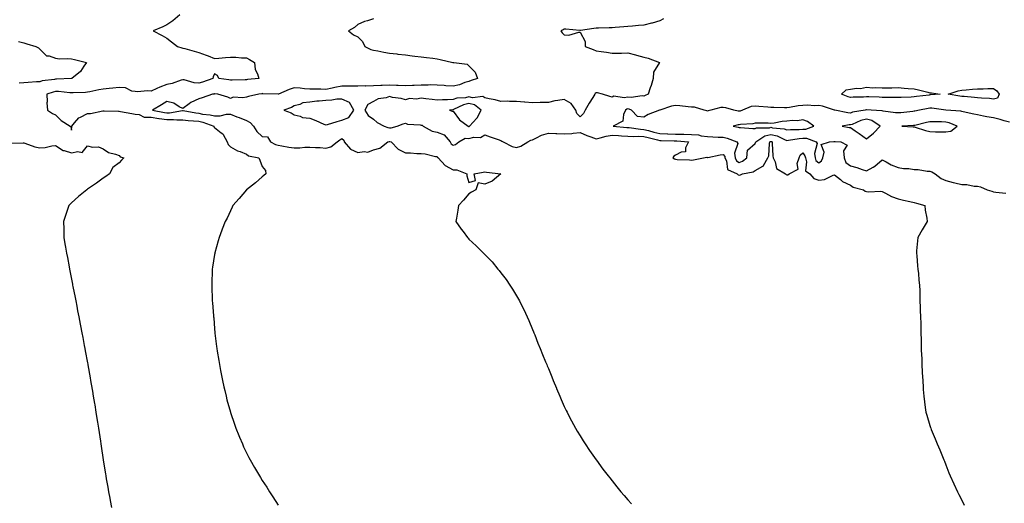
# Model space of a CAD drawing. Units: inches. Extents: x 963203 to 965843, y 7276778 to 7279418.
# Drawn here: x 963805 to 964425, y 7277805 to 7278109 of the extents above; entities that cross this region are included whole.
import ezdxf

# ---------------------------------------------------------------- set-up
doc = ezdxf.new("R2010")
doc.units = ezdxf.units.IN
doc.header["$MEASUREMENT"] = 0
doc.layers.add('Contour_96327276', color=7, linetype='Continuous', true_color=0x96131a)

msp = doc.modelspace()

# ---------------------------------------------------------------- linework, layer by layer
at = {"layer": 'Contour_96327276'}
for points in [[(963906.25, 7278111.92, 3204), (963901.81, 7278108.16, 3204), (963898.05, 7278105.53, 3204), (963895.58, 7278104.39, 3204), (963889.35, 7278101.92, 3204), (963895.05, 7278098.92, 3204), (963898.05, 7278097.29, 3204), (963901.03, 7278094.9, 3204), (963904.68, 7278091.92, 3204), (963907.36, 7278091.23, 3204), (963908.05, 7278091.04, 3204), (963909.31, 7278090.66, 3204), (963915.24, 7278089.11, 3204), (963918.05, 7278088.17, 3204), (963922.7, 7278086.57, 3204), (963923.9, 7278086.07, 3204), (963928.05, 7278084.48, 3204), (963930.81, 7278084.68, 3204), (963934.92, 7278085.05, 3204), (963938.05, 7278085.27, 3204), (963941.38, 7278085.25, 3204), (963945.04, 7278084.93, 3204), (963948.05, 7278084.91, 3204), (963949.98, 7278083.85, 3204), (963953.12, 7278081.92, 3204), (963953.67, 7278077.54, 3204), (963955.06, 7278074.91, 3204), (963955.85, 7278071.92, 3204), (963948.74, 7278071.23, 3204), (963948.05, 7278071.12, 3204), (963947.26, 7278071.13, 3204), (963939.14, 7278070.83, 3204), (963938.05, 7278070.84, 3204), (963937.09, 7278070.96, 3204), (963930.81, 7278071.92, 3204), (963929.84, 7278073.71, 3204), (963928.05, 7278074.88, 3204), (963927.07, 7278072.9, 3204), (963927.01, 7278071.92, 3204), (963920.46, 7278069.51, 3204), (963918.05, 7278068.93, 3204), (963915.22, 7278069.09, 3204), (963908.97, 7278071, 3204), (963908.05, 7278071.09, 3204), (963906.94, 7278070.81, 3204), (963901.34, 7278068.63, 3204), (963898.05, 7278068.04, 3204), (963893.51, 7278066.46, 3204), (963891.65, 7278065.52, 3204), (963888.05, 7278063.93, 3204), (963885.85, 7278064.12, 3204), (963879.58, 7278063.45, 3204), (963878.05, 7278063.65, 3204), (963875.99, 7278063.98, 3204), (963872.06, 7278065.93, 3204), (963868.05, 7278066.22, 3204), (963864.11, 7278065.86, 3204), (963861.68, 7278065.55, 3204), (963858.05, 7278065.2, 3204), (963855.22, 7278064.75, 3204), (963849.57, 7278063.44, 3204), (963848.05, 7278063.17, 3204), (963846.85, 7278063.12, 3204), (963839.07, 7278062.94, 3204), (963838.05, 7278062.9, 3204), (963837.05, 7278062.92, 3204), (963829.77, 7278063.64, 3204), (963828.05, 7278063.67, 3204), (963826.6, 7278063.37, 3204), (963822.49, 7278061.92, 3204), (963822.74, 7278057.23, 3204), (963822.6, 7278056.47, 3204), (963822.99, 7278051.92, 3204), (963826, 7278049.87, 3204), (963828.05, 7278049.08, 3204), (963831.54, 7278045.41, 3204), (963837.2, 7278041.92, 3204), (963837.61, 7278041.48, 3204), (963838.05, 7278039.33, 3204), (963838.3, 7278041.67, 3204), (963838.28, 7278041.92, 3204), (963840.01, 7278043.88, 3204), (963842.75, 7278047.22, 3204), (963843.67, 7278047.55, 3204), (963848.05, 7278049.88, 3204), (963850.04, 7278049.93, 3204), (963857.68, 7278051.55, 3204), (963858.05, 7278051.57, 3204), (963858.5, 7278051.47, 3204), (963867.52, 7278051.39, 3204), (963868.05, 7278051.23, 3204), (963868.89, 7278051.08, 3204), (963875.93, 7278049.8, 3204), (963878.05, 7278049.45, 3204), (963880.68, 7278049.29, 3204), (963883.72, 7278047.59, 3204), (963888.05, 7278047.52, 3204), (963892.91, 7278046.78, 3204), (963893.22, 7278046.75, 3204), (963898.05, 7278046.09, 3204), (963902.24, 7278046.11, 3204), (963904.2, 7278045.77, 3204), (963908.05, 7278045.78, 3204), (963911.51, 7278045.38, 3204), (963914.68, 7278045.29, 3204), (963918.05, 7278044.96, 3204), (963920.58, 7278044.45, 3204), (963927.57, 7278041.92, 3204), (963927.63, 7278041.5, 3204), (963928.05, 7278041.04, 3204), (963932.21, 7278037.76, 3204), (963933.23, 7278037.1, 3204), (963933.38, 7278036.59, 3204), (963935.91, 7278031.92, 3204), (963936.58, 7278030.45, 3204), (963938.05, 7278028.87, 3204), (963942.53, 7278026.4, 3204), (963944.13, 7278025.84, 3204), (963948.05, 7278024.17, 3204), (963949.31, 7278023.18, 3204), (963955.93, 7278021.92, 3204), (963956.57, 7278020.44, 3204), (963958.05, 7278016.59, 3204), (963960.1, 7278013.97, 3204), (963960.34, 7278011.92, 3204), (963959.03, 7278010.94, 3204), (963958.05, 7278010.1, 3204), (963953.8, 7278006.17, 3204), (963948.11, 7278001.92, 3204), (963948.05, 7278001.86, 3204), (963943.57, 7277996.4, 3204), (963939.47, 7277991.92, 3204), (963939.05, 7277990.92, 3204), (963938.05, 7277988.52, 3204), (963935.9, 7277984.07, 3204), (963934.77, 7277981.92, 3204), (963932.88, 7277977.09, 3204), (963932.67, 7277976.54, 3204), (963930.86, 7277971.92, 3204), (963930.24, 7277969.73, 3204), (963928.23, 7277962.1, 3204), (963928.18, 7277961.92, 3204), (963928.16, 7277961.81, 3204), (963928.05, 7277961.2, 3204), (963926.71, 7277953.26, 3204), (963926.58, 7277951.92, 3204), (963926.58, 7277950.45, 3204), (963926.29, 7277943.68, 3204), (963926.3, 7277941.92, 3204), (963926.4, 7277940.27, 3204), (963926.54, 7277933.43, 3204), (963926.62, 7277931.92, 3204), (963926.77, 7277930.64, 3204), (963927.34, 7277922.63, 3204), (963927.41, 7277921.92, 3204), (963927.47, 7277921.34, 3204), (963928.05, 7277914.35, 3204), (963928.25, 7277912.12, 3204), (963928.26, 7277911.92, 3204), (963928.28, 7277911.69, 3204), (963929.35, 7277903.22, 3204), (963929.5, 7277901.92, 3204), (963929.75, 7277900.22, 3204), (963930.68, 7277894.55, 3204), (963931.08, 7277891.92, 3204), (963931.79, 7277888.18, 3204), (963932.2, 7277886.07, 3204), (963932.99, 7277881.92, 3204), (963933.93, 7277877.8, 3204), (963934.47, 7277875.5, 3204), (963935.29, 7277871.92, 3204), (963935.85, 7277869.72, 3204), (963937.95, 7277862.02, 3204), (963937.98, 7277861.92, 3204), (963938, 7277861.87, 3204), (963938.05, 7277861.7, 3204), (963940.53, 7277854.4, 3204), (963941.43, 7277851.92, 3204), (963943.3, 7277847.17, 3204), (963943.69, 7277846.28, 3204), (963945.52, 7277841.92, 3204), (963946.3, 7277840.17, 3204), (963948.05, 7277836.43, 3204), (963949.63, 7277833.5, 3204), (963950.5, 7277831.92, 3204), (963953.25, 7277827.12, 3204), (963953.81, 7277826.16, 3204), (963956.28, 7277821.92, 3204), (963956.94, 7277820.81, 3204), (963958.05, 7277818.92, 3204), (963960.83, 7277814.7, 3204), (963962.63, 7277811.92, 3204), (963964.75, 7277808.62, 3204), (963968.05, 7277803.4, 3204)], [(964028.05, 7278109.33, 3205), (964024.22, 7278108.09, 3205), (964022.33, 7278107.64, 3205), (964018.05, 7278105.84, 3205), (964016, 7278103.97, 3205), (964012.33, 7278101.92, 3205), (964015.38, 7278099.25, 3205), (964018.05, 7278098.11, 3205), (964021.17, 7278095.05, 3205), (964022.48, 7278091.92, 3205), (964026.3, 7278090.17, 3205), (964028.05, 7278089.73, 3205), (964030.69, 7278089.28, 3205), (964034.47, 7278088.34, 3205), (964038.05, 7278087.84, 3205), (964042.67, 7278087.3, 3205), (964043.34, 7278087.21, 3205), (964048.05, 7278086.69, 3205), (964052.31, 7278086.18, 3205), (964053.96, 7278086.01, 3205), (964058.05, 7278085.54, 3205), (964061.26, 7278085.13, 3205), (964065.37, 7278084.6, 3205), (964068.05, 7278084.25, 3205), (964070.02, 7278083.89, 3205), (964077.99, 7278081.98, 3205), (964078.05, 7278081.96, 3205), (964078.09, 7278081.96, 3205), (964078.5, 7278081.92, 3205), (964087.02, 7278080.89, 3205), (964088.05, 7278079.78, 3205), (964091.98, 7278075.85, 3205), (964093.37, 7278071.92, 3205), (964089.45, 7278070.52, 3205), (964088.05, 7278070.06, 3205), (964085.42, 7278069.29, 3205), (964082.02, 7278067.95, 3205), (964078.05, 7278067.07, 3205), (964073.47, 7278067.34, 3205), (964072.51, 7278067.46, 3205), (964068.05, 7278067.76, 3205), (964063.96, 7278067.83, 3205), (964062.32, 7278067.65, 3205), (964058.05, 7278067.71, 3205), (964053.68, 7278067.55, 3205), (964052.57, 7278067.4, 3205), (964048.05, 7278067.26, 3205), (964043.59, 7278067.46, 3205), (964042.53, 7278067.44, 3205), (964038.05, 7278067.6, 3205), (964033.55, 7278067.42, 3205), (964032.56, 7278067.41, 3205), (964028.05, 7278067.21, 3205), (964023.28, 7278067.15, 3205), (964022.81, 7278067.16, 3205), (964018.05, 7278067.11, 3205), (964013.23, 7278067.1, 3205), (964012.86, 7278067.11, 3205), (964008.05, 7278067.1, 3205), (964003.72, 7278066.25, 3205), (964001.97, 7278065.84, 3205), (963998.05, 7278065.02, 3205), (963994.89, 7278065.08, 3205), (963991.22, 7278065.09, 3205), (963988.05, 7278065.16, 3205), (963984.54, 7278065.43, 3205), (963981.89, 7278065.76, 3205), (963978.05, 7278066.01, 3205), (963975, 7278064.97, 3205), (963968.16, 7278062.03, 3205), (963968.05, 7278061.99, 3205), (963967.97, 7278062, 3205), (963958.45, 7278062.32, 3205), (963958.05, 7278062.35, 3205), (963957.67, 7278062.3, 3205), (963955.79, 7278061.92, 3205), (963949.45, 7278060.52, 3205), (963948.05, 7278060.17, 3205), (963945.77, 7278059.64, 3205), (963939.79, 7278060.18, 3205), (963938.05, 7278059.21, 3205), (963936.32, 7278060.19, 3205), (963930, 7278061.92, 3205), (963928.26, 7278062.13, 3205), (963928.05, 7278062.16, 3205), (963927.86, 7278062.11, 3205), (963926.66, 7278061.92, 3205), (963920.16, 7278059.81, 3205), (963918.05, 7278059.12, 3205), (963913.19, 7278056.78, 3205), (963912.01, 7278055.88, 3205), (963908.05, 7278053.05, 3205), (963905.83, 7278054.14, 3205), (963902.51, 7278056.38, 3205), (963898.05, 7278057.4, 3205), (963894.67, 7278055.3, 3205), (963888.9, 7278051.92, 3205), (963896.55, 7278050.42, 3205), (963898.05, 7278050.22, 3205), (963899.75, 7278050.22, 3205), (963907.82, 7278051.69, 3205), (963908.05, 7278051.69, 3205), (963908.31, 7278051.66, 3205), (963916.31, 7278050.18, 3205), (963918.05, 7278050.02, 3205), (963920.44, 7278049.53, 3205), (963925.18, 7278049.05, 3205), (963928.05, 7278048.3, 3205), (963931.51, 7278048.46, 3205), (963935.47, 7278049.34, 3205), (963938.05, 7278049.52, 3205), (963942.12, 7278047.85, 3205), (963943.43, 7278047.3, 3205), (963948.05, 7278045.46, 3205), (963950.41, 7278044.28, 3205), (963952.6, 7278041.92, 3205), (963954.66, 7278038.53, 3205), (963958.05, 7278035.44, 3205), (963961.38, 7278035.25, 3205), (963963.25, 7278031.92, 3205), (963966.42, 7278030.29, 3205), (963968.05, 7278029.94, 3205), (963970.36, 7278029.61, 3205), (963974.7, 7278028.57, 3205), (963978.05, 7278028.19, 3205), (963981.74, 7278028.23, 3205), (963984.85, 7278028.72, 3205), (963988.05, 7278028.77, 3205), (963991.5, 7278028.47, 3205), (963994.53, 7278028.4, 3205), (963998.05, 7278028.06, 3205), (964001.17, 7278028.8, 3205), (964005.23, 7278031.92, 3205), (964006.74, 7278033.23, 3205), (964008.05, 7278034.08, 3205), (964009.3, 7278033.17, 3205), (964009.63, 7278031.92, 3205), (964013.5, 7278027.37, 3205), (964018.05, 7278025.33, 3205), (964022.1, 7278025.97, 3205), (964024.44, 7278025.53, 3205), (964028.05, 7278026.93, 3205), (964031.98, 7278027.99, 3205), (964036.99, 7278031.92, 3205), (964037.79, 7278032.18, 3205), (964038.05, 7278032.17, 3205), (964038.3, 7278032.17, 3205), (964039.03, 7278031.92, 3205), (964043.56, 7278027.43, 3205), (964048.05, 7278025.16, 3205), (964051.31, 7278025.18, 3205), (964055.26, 7278024.71, 3205), (964058.05, 7278024.73, 3205), (964060.59, 7278024.46, 3205), (964067.08, 7278022.89, 3205), (964068.05, 7278022.75, 3205), (964068.28, 7278022.15, 3205), (964068.7, 7278021.92, 3205), (964073.17, 7278017.04, 3205), (964078.05, 7278014.46, 3205), (964080.44, 7278014.31, 3205), (964086.64, 7278011.92, 3205), (964086.68, 7278010.55, 3205), (964088.05, 7278006.43, 3205), (964092.24, 7278007.73, 3205), (964091.37, 7278011.92, 3205), (964096.96, 7278013.01, 3205), (964098.05, 7278013.05, 3205), (964099.02, 7278012.89, 3205), (964108.05, 7278011.92, 3205), (964102.64, 7278007.33, 3205), (964098.05, 7278005.43, 3205), (964093.8, 7278006.17, 3205), (964092.35, 7278001.92, 3205), (964089.65, 7278000.32, 3205), (964088.05, 7277999.31, 3205), (964084.61, 7277995.36, 3205), (964081.38, 7277991.92, 3205), (964081.03, 7277988.94, 3205), (964080.14, 7277984.01, 3205), (964079.87, 7277981.92, 3205), (964083.25, 7277977.12, 3205), (964084.35, 7277975.62, 3205), (964087.05, 7277971.92, 3205), (964087.52, 7277971.39, 3205), (964088.05, 7277970.81, 3205), (964092.65, 7277966.52, 3205), (964097.19, 7277961.92, 3205), (964097.63, 7277961.5, 3205), (964098.05, 7277961.04, 3205), (964102.58, 7277956.45, 3205), (964106.3, 7277951.92, 3205), (964107.1, 7277950.97, 3205), (964108.05, 7277949.7, 3205), (964111.46, 7277945.33, 3205), (964113.82, 7277941.92, 3205), (964115.5, 7277939.37, 3205), (964118.05, 7277935.06, 3205), (964119.22, 7277933.09, 3205), (964119.84, 7277931.92, 3205), (964121.59, 7277928.38, 3205), (964122.57, 7277926.44, 3205), (964124.64, 7277921.92, 3205), (964125.66, 7277919.53, 3205), (964128.05, 7277913.88, 3205), (964128.64, 7277912.51, 3205), (964128.87, 7277911.92, 3205), (964129.43, 7277910.54, 3205), (964131.49, 7277905.36, 3205), (964132.85, 7277901.92, 3205), (964134.4, 7277898.27, 3205), (964136.28, 7277893.69, 3205), (964137.02, 7277891.92, 3205), (964137.32, 7277891.19, 3205), (964138.05, 7277889.47, 3205), (964140.2, 7277884.07, 3205), (964141.05, 7277881.92, 3205), (964143.08, 7277876.95, 3205), (964143.12, 7277876.85, 3205), (964145.18, 7277871.92, 3205), (964146.05, 7277869.92, 3205), (964148.05, 7277865.59, 3205), (964149.19, 7277863.06, 3205), (964149.75, 7277861.92, 3205), (964151.62, 7277858.35, 3205), (964152.59, 7277856.46, 3205), (964155.1, 7277851.92, 3205), (964156.17, 7277850.04, 3205), (964158.05, 7277847, 3205), (964159.97, 7277843.84, 3205), (964161.24, 7277841.92, 3205), (964163.99, 7277837.86, 3205), (964168.05, 7277831.99, 3205), (964168.23, 7277831.74, 3205), (964172.31, 7277826.18, 3205), (964175.55, 7277821.92, 3205), (964176.66, 7277820.53, 3205), (964178.05, 7277818.82, 3205), (964181.12, 7277814.99, 3205), (964183.66, 7277811.92, 3205), (964185.68, 7277809.55, 3205), (964188.05, 7277806.86, 3205), (964190.35, 7277804.22, 3205)], [(964210.48, 7278109.49, 3206), (964208.05, 7278108.21, 3206), (964203.21, 7278106.76, 3206), (964202.82, 7278106.69, 3206), (964198.05, 7278105.46, 3206), (964194.76, 7278105.21, 3206), (964190.88, 7278104.75, 3206), (964188.05, 7278104.52, 3206), (964185.56, 7278104.41, 3206), (964180.08, 7278103.95, 3206), (964178.05, 7278103.83, 3206), (964176.16, 7278103.81, 3206), (964169.62, 7278103.49, 3206), (964168.05, 7278103.46, 3206), (964166.64, 7278103.33, 3206), (964158.27, 7278102.14, 3206), (964158.05, 7278102.13, 3206), (964157.86, 7278102.11, 3206), (964149.03, 7278102.9, 3206), (964148.05, 7278102.83, 3206), (964147.41, 7278102.56, 3206), (964145.88, 7278101.92, 3206), (964146.74, 7278100.61, 3206), (964148.05, 7278099.33, 3206), (964150.83, 7278099.14, 3206), (964157.24, 7278101.11, 3206), (964158.05, 7278100.97, 3206), (964161.26, 7278095.13, 3206), (964161.12, 7278091.92, 3206), (964166.19, 7278090.06, 3206), (964168.05, 7278089.33, 3206), (964171.17, 7278088.8, 3206), (964174.62, 7278088.49, 3206), (964178.05, 7278087.79, 3206), (964182.07, 7278087.9, 3206), (964183.99, 7278087.86, 3206), (964188.05, 7278087.95, 3206), (964192.84, 7278086.71, 3206), (964193.4, 7278086.57, 3206), (964198.05, 7278085.37, 3206), (964200.82, 7278084.69, 3206), (964208.02, 7278081.92, 3206), (964208.01, 7278081.88, 3206), (964204.05, 7278075.92, 3206), (964203.91, 7278071.92, 3206), (964202.58, 7278067.39, 3206), (964202.05, 7278065.92, 3206), (964200.76, 7278061.92, 3206), (964198.83, 7278061.14, 3206), (964198.05, 7278060.78, 3206), (964197.1, 7278060.97, 3206), (964190.12, 7278059.85, 3206), (964188.05, 7278060.08, 3206), (964185.76, 7278059.63, 3206), (964179.29, 7278060.68, 3206), (964178.05, 7278060.03, 3206), (964176.77, 7278060.64, 3206), (964172.06, 7278061.92, 3206), (964169.02, 7278062.89, 3206), (964168.05, 7278062.91, 3206), (964167.49, 7278062.48, 3206), (964167.33, 7278061.92, 3206), (964166, 7278059.87, 3206), (964163.61, 7278056.36, 3206), (964161.24, 7278051.92, 3206), (964160.11, 7278049.86, 3206), (964158.05, 7278047.68, 3206), (964155.94, 7278049.81, 3206), (964155.35, 7278051.92, 3206), (964152.27, 7278056.14, 3206), (964148.05, 7278058.63, 3206), (964144.07, 7278057.94, 3206), (964142.14, 7278057.83, 3206), (964138.05, 7278056.87, 3206), (964133.22, 7278056.75, 3206), (964132.88, 7278056.75, 3206), (964128.05, 7278056.64, 3206), (964123.14, 7278057.01, 3206), (964122.94, 7278057.03, 3206), (964118.05, 7278057.43, 3206), (964113.54, 7278057.41, 3206), (964112.46, 7278057.51, 3206), (964108.05, 7278057.48, 3206), (964104.5, 7278058.37, 3206), (964100.87, 7278059.1, 3206), (964098.05, 7278059.75, 3206), (964096.72, 7278060.59, 3206), (964090.24, 7278059.73, 3206), (964088.05, 7278060.23, 3206), (964085.88, 7278059.75, 3206), (964080.46, 7278059.51, 3206), (964078.05, 7278058.67, 3206), (964074.62, 7278058.49, 3206), (964071.48, 7278058.49, 3206), (964068.05, 7278058.3, 3206), (964064.86, 7278058.73, 3206), (964060.87, 7278059.1, 3206), (964058.05, 7278059.46, 3206), (964055.07, 7278058.94, 3206), (964050.72, 7278059.25, 3206), (964048.05, 7278058.41, 3206), (964045.33, 7278059.2, 3206), (964039.95, 7278060.02, 3206), (964038.05, 7278060.46, 3206), (964035.88, 7278059.75, 3206), (964030.87, 7278059.1, 3206), (964028.05, 7278057.41, 3206), (964024.5, 7278055.47, 3206), (964022.54, 7278051.92, 3206), (964024.65, 7278048.52, 3206), (964028.05, 7278046.22, 3206), (964030.37, 7278044.24, 3206), (964034.67, 7278041.92, 3206), (964037.07, 7278040.94, 3206), (964038.05, 7278040.91, 3206), (964039.09, 7278040.88, 3206), (964042.86, 7278041.92, 3206), (964046.72, 7278043.25, 3206), (964048.05, 7278043.83, 3206), (964049.32, 7278043.19, 3206), (964057.29, 7278042.68, 3206), (964058.05, 7278042.48, 3206), (964058.55, 7278042.42, 3206), (964059.28, 7278041.92, 3206), (964064.95, 7278038.82, 3206), (964068.05, 7278038.15, 3206), (964072.56, 7278036.43, 3206), (964076.2, 7278031.92, 3206), (964076.89, 7278030.76, 3206), (964078.05, 7278029.93, 3206), (964079.57, 7278030.4, 3206), (964081.76, 7278031.92, 3206), (964085.74, 7278034.23, 3206), (964088.05, 7278034.16, 3206), (964091.07, 7278034.94, 3206), (964095.24, 7278034.73, 3206), (964098.05, 7278036.49, 3206), (964101.37, 7278035.24, 3206), (964106.48, 7278033.49, 3206), (964108.05, 7278032.93, 3206), (964108.67, 7278032.54, 3206), (964109.56, 7278031.92, 3206), (964115.23, 7278029.1, 3206), (964118.05, 7278028.4, 3206), (964120.76, 7278029.21, 3206), (964125.14, 7278031.92, 3206), (964126.94, 7278033.03, 3206), (964128.05, 7278033.35, 3206), (964130.62, 7278034.49, 3206), (964133.66, 7278036.31, 3206), (964138.05, 7278037.42, 3206), (964142.77, 7278037.2, 3206), (964143.3, 7278037.17, 3206), (964148.05, 7278036.96, 3206), (964152.74, 7278037.23, 3206), (964153.57, 7278037.44, 3206), (964158.05, 7278037.81, 3206), (964162.11, 7278035.98, 3206), (964164.83, 7278035.14, 3206), (964168.05, 7278033.95, 3206), (964170.61, 7278034.48, 3206), (964174.4, 7278035.57, 3206), (964178.05, 7278036.18, 3206), (964182.05, 7278035.92, 3206), (964184.11, 7278035.86, 3206), (964188.05, 7278035.61, 3206), (964191.53, 7278035.4, 3206), (964194.43, 7278035.54, 3206), (964198.05, 7278035.36, 3206), (964200.78, 7278034.65, 3206), (964206.75, 7278033.22, 3206), (964208.05, 7278032.9, 3206), (964208.99, 7278032.86, 3206), (964217.23, 7278032.74, 3206), (964218.05, 7278032.71, 3206), (964218.83, 7278032.7, 3206), (964226.19, 7278031.92, 3206), (964224.38, 7278028.25, 3206), (964224.29, 7278025.68, 3206), (964221.58, 7278025.45, 3206), (964218.05, 7278023.57, 3206), (964217, 7278022.97, 3206), (964216.33, 7278021.92, 3206), (964217.39, 7278021.26, 3206), (964218.05, 7278021.02, 3206), (964219.05, 7278020.92, 3206), (964226.85, 7278020.72, 3206), (964228.05, 7278020.58, 3206), (964229.32, 7278020.65, 3206), (964235.69, 7278021.92, 3206), (964237.63, 7278022.34, 3206), (964238.05, 7278022.17, 3206), (964238.32, 7278022.19, 3206), (964246.12, 7278023.85, 3206), (964248.05, 7278023.95, 3206), (964248.95, 7278022.82, 3206), (964249.09, 7278021.92, 3206), (964250, 7278019.97, 3206), (964250.66, 7278014.53, 3206), (964256.85, 7278011.92, 3206), (964257.43, 7278011.3, 3206), (964258.05, 7278011.03, 3206), (964258.78, 7278011.19, 3206), (964260.16, 7278011.92, 3206), (964266.9, 7278013.07, 3206), (964268.05, 7278013.93, 3206), (964272.83, 7278016.7, 3206), (964273.18, 7278016.79, 3206), (964273.29, 7278017.16, 3206), (964276.17, 7278021.92, 3206), (964276.71, 7278023.26, 3206), (964277.15, 7278031.02, 3206), (964277.37, 7278031.92, 3206), (964277.78, 7278032.19, 3206), (964278.05, 7278032.26, 3206), (964278.32, 7278032.19, 3206), (964278.88, 7278031.92, 3206), (964278.9, 7278031.07, 3206), (964279.32, 7278023.19, 3206), (964279.35, 7278021.92, 3206), (964280.59, 7278019.38, 3206), (964281.44, 7278015.31, 3206), (964287.16, 7278011.92, 3206), (964287.57, 7278011.44, 3206), (964288.05, 7278011.24, 3206), (964288.63, 7278011.34, 3206), (964289.42, 7278011.92, 3206), (964295.15, 7278014.82, 3206), (964294.57, 7278018.44, 3206), (964295.71, 7278021.92, 3206), (964296.34, 7278023.63, 3206), (964298.05, 7278025.05, 3206), (964299.43, 7278023.3, 3206), (964299.66, 7278021.92, 3206), (964300.43, 7278019.54, 3206), (964299.84, 7278013.71, 3206), (964302.46, 7278011.92, 3206), (964305.06, 7278008.93, 3206), (964308.05, 7278007.84, 3206), (964311.65, 7278008.32, 3206), (964317.25, 7278011.12, 3206), (964318.05, 7278011.32, 3206), (964321.72, 7278008.25, 3206), (964323.13, 7278007, 3206), (964328.05, 7278004.71, 3206), (964329.67, 7278003.54, 3206), (964336.27, 7278001.92, 3206), (964337.22, 7278001.09, 3206), (964338.05, 7278000.74, 3206), (964339.34, 7278000.63, 3206), (964347.1, 7278000.97, 3206), (964348.05, 7278000.87, 3206), (964350.15, 7277999.82, 3206), (964353.83, 7277997.7, 3206), (964358.05, 7277996.17, 3206), (964361.42, 7277995.29, 3206), (964365.43, 7277994.54, 3206), (964368.05, 7277993.93, 3206), (964369.51, 7277993.38, 3206), (964374.8, 7277991.92, 3206), (964375.09, 7277988.96, 3206), (964376.05, 7277983.92, 3206), (964376.28, 7277981.92, 3206), (964373.76, 7277977.63, 3206), (964373.24, 7277976.73, 3206), (964370.35, 7277971.92, 3206), (964370.26, 7277969.71, 3206), (964369.55, 7277963.42, 3206), (964369.5, 7277961.92, 3206), (964369.72, 7277960.25, 3206), (964370.18, 7277954.05, 3206), (964370.5, 7277951.92, 3206), (964370.83, 7277949.14, 3206), (964371.14, 7277945.01, 3206), (964371.57, 7277941.92, 3206), (964371.67, 7277938.3, 3206), (964371.67, 7277935.54, 3206), (964371.71, 7277931.92, 3206), (964371.89, 7277928.08, 3206), (964371.95, 7277925.82, 3206), (964372.13, 7277921.92, 3206), (964372.24, 7277917.73, 3206), (964372.25, 7277916.12, 3206), (964372.3, 7277911.92, 3206), (964372.46, 7277907.51, 3206), (964372.48, 7277906.35, 3206), (964372.63, 7277901.92, 3206), (964372.84, 7277897.13, 3206), (964372.85, 7277896.72, 3206), (964372.98, 7277891.92, 3206), (964373.24, 7277887.11, 3206), (964373.26, 7277886.71, 3206), (964373.49, 7277881.92, 3206), (964373.69, 7277877.56, 3206), (964373.78, 7277876.19, 3206), (964374.1, 7277871.92, 3206), (964374.59, 7277868.46, 3206), (964375.05, 7277864.92, 3206), (964375.5, 7277861.92, 3206), (964376.16, 7277860.03, 3206), (964378.05, 7277853.62, 3206), (964378.46, 7277852.33, 3206), (964378.57, 7277851.92, 3206), (964378.92, 7277851.05, 3206), (964381.4, 7277845.27, 3206), (964382.61, 7277841.92, 3206), (964384.31, 7277838.18, 3206), (964385.92, 7277834.05, 3206), (964386.82, 7277831.92, 3206), (964387.16, 7277831.03, 3206), (964388.05, 7277828.73, 3206), (964389.94, 7277823.81, 3206), (964390.67, 7277821.92, 3206), (964393.05, 7277816.92, 3206), (964395.31, 7277811.92, 3206), (964396.27, 7277810.14, 3206), (964398.05, 7277806.51, 3206), (964399.62, 7277803.49, 3206)], [(963804.75, 7278095.22, 3203), (963808.05, 7278094.27, 3203), (963809.84, 7278093.71, 3203), (963815.58, 7278091.92, 3203), (963817.36, 7278091.23, 3203), (963818.05, 7278090.33, 3203), (963822.21, 7278086.08, 3203), (963823.93, 7278086.04, 3203), (963828.05, 7278084.62, 3203), (963830.43, 7278084.3, 3203), (963835.59, 7278084.38, 3203), (963838.05, 7278084.14, 3203), (963839.96, 7278083.83, 3203), (963847.38, 7278081.92, 3203), (963845.72, 7278079.59, 3203), (963843.65, 7278076.32, 3203), (963838.14, 7278071.92, 3203), (963838.05, 7278071.92, 3203), (963828.59, 7278071.38, 3203), (963828.05, 7278071.39, 3203), (963827.39, 7278071.26, 3203), (963819.67, 7278070.3, 3203), (963818.05, 7278069.87, 3203), (963815.98, 7278069.85, 3203), (963810.72, 7278069.25, 3203), (963808.05, 7278069.22, 3203), (963805.08, 7278068.95, 3203)], [(964428.05, 7278044.41, 3207), (964424.65, 7278045.32, 3207), (964422.15, 7278046.02, 3207), (964418.05, 7278047.08, 3207), (964413.92, 7278047.79, 3207), (964411.71, 7278048.26, 3207), (964408.05, 7278048.94, 3207), (964405.58, 7278049.45, 3207), (964398.97, 7278051, 3207), (964398.05, 7278051.2, 3207), (964397.49, 7278051.36, 3207), (964388.12, 7278051.92, 3207), (964388.05, 7278051.92, 3207), (964379.27, 7278053.14, 3207), (964378.05, 7278053.18, 3207), (964376.96, 7278053.01, 3207), (964371.43, 7278051.92, 3207), (964368.62, 7278051.35, 3207), (964368.05, 7278051.23, 3207), (964367.3, 7278051.17, 3207), (964359.65, 7278050.32, 3207), (964358.05, 7278050.19, 3207), (964356.36, 7278050.23, 3207), (964348.55, 7278051.42, 3207), (964348.05, 7278051.44, 3207), (964347.73, 7278051.6, 3207), (964341.08, 7278051.92, 3207), (964338.21, 7278052.08, 3207), (964338.05, 7278052.08, 3207), (964337.9, 7278052.07, 3207), (964337.3, 7278051.92, 3207), (964329.37, 7278050.6, 3207), (964328.05, 7278050.15, 3207), (964326.31, 7278050.18, 3207), (964318.18, 7278051.92, 3207), (964318.05, 7278051.96, 3207), (964318, 7278051.97, 3207), (964310.52, 7278054.39, 3207), (964308.05, 7278054.81, 3207), (964305.31, 7278054.66, 3207), (964301.21, 7278055.08, 3207), (964298.05, 7278054.96, 3207), (964295.22, 7278054.75, 3207), (964289.67, 7278053.54, 3207), (964288.05, 7278053.38, 3207), (964286.55, 7278053.42, 3207), (964279.74, 7278053.61, 3207), (964278.05, 7278053.66, 3207), (964276.16, 7278053.81, 3207), (964270.44, 7278054.31, 3207), (964268.05, 7278054.5, 3207), (964265.67, 7278054.3, 3207), (964260.03, 7278051.92, 3207), (964258.59, 7278051.38, 3207), (964258.05, 7278051.28, 3207), (964257.41, 7278051.28, 3207), (964254.76, 7278051.92, 3207), (964249.63, 7278053.5, 3207), (964248.05, 7278053.69, 3207), (964246.44, 7278053.53, 3207), (964240.27, 7278051.92, 3207), (964238.49, 7278051.48, 3207), (964238.05, 7278051.41, 3207), (964237.65, 7278051.52, 3207), (964236.11, 7278051.92, 3207), (964229.86, 7278053.73, 3207), (964228.05, 7278053.89, 3207), (964225.94, 7278054.03, 3207), (964220.8, 7278054.67, 3207), (964218.05, 7278054.83, 3207), (964215.55, 7278054.42, 3207), (964208.16, 7278052.03, 3207), (964208.05, 7278052, 3207), (964207.99, 7278051.98, 3207), (964207.87, 7278051.92, 3207), (964200.76, 7278049.21, 3207), (964198.05, 7278047.63, 3207), (964194.09, 7278047.96, 3207), (964190.35, 7278051.92, 3207), (964188.76, 7278052.63, 3207), (964188.05, 7278052.71, 3207), (964187.39, 7278052.58, 3207), (964186.5, 7278051.92, 3207), (964185.25, 7278049.12, 3207), (964184.84, 7278045.13, 3207), (964178.75, 7278041.92, 3207), (964187.27, 7278041.14, 3207), (964188.05, 7278041.09, 3207), (964188.94, 7278041.03, 3207), (964196.03, 7278039.9, 3207), (964198.05, 7278039.79, 3207), (964200.91, 7278039.06, 3207), (964204.29, 7278038.16, 3207), (964208.05, 7278037.22, 3207), (964212.91, 7278037.06, 3207), (964213.18, 7278037.05, 3207), (964218.05, 7278036.89, 3207), (964222.95, 7278036.82, 3207), (964223.17, 7278036.8, 3207), (964228.05, 7278036.72, 3207), (964232.52, 7278036.39, 3207), (964234.08, 7278035.89, 3207), (964238.05, 7278035.42, 3207), (964241.38, 7278035.25, 3207), (964244.92, 7278035.05, 3207), (964248.05, 7278034.89, 3207), (964250.4, 7278034.27, 3207), (964256.61, 7278031.92, 3207), (964257.11, 7278030.98, 3207), (964255.02, 7278024.95, 3207), (964255.46, 7278021.92, 3207), (964256.29, 7278020.16, 3207), (964258.05, 7278018.95, 3207), (964260.21, 7278019.76, 3207), (964262.82, 7278021.92, 3207), (964263.24, 7278026.73, 3207), (964268.05, 7278030.96, 3207), (964268.39, 7278031.58, 3207), (964268.47, 7278031.92, 3207), (964274.21, 7278035.76, 3207), (964278.05, 7278036.71, 3207), (964281.89, 7278035.76, 3207), (964286.49, 7278033.48, 3207), (964288.05, 7278032.9, 3207), (964289.13, 7278033, 3207), (964295.85, 7278034.12, 3207), (964298.05, 7278034.29, 3207), (964300.43, 7278034.3, 3207), (964306.53, 7278031.92, 3207), (964307.07, 7278030.94, 3207), (964305.33, 7278024.64, 3207), (964305.78, 7278021.92, 3207), (964306.34, 7278020.21, 3207), (964308.05, 7278018.75, 3207), (964309.93, 7278020.04, 3207), (964310.67, 7278021.92, 3207), (964311.55, 7278025.42, 3207), (964309.66, 7278030.31, 3207), (964314.87, 7278031.92, 3207), (964317.69, 7278032.28, 3207), (964318.05, 7278032.29, 3207), (964318.37, 7278032.24, 3207), (964321.95, 7278031.92, 3207), (964326.03, 7278029.9, 3207), (964323.57, 7278026.4, 3207), (964324.04, 7278021.92, 3207), (964325.13, 7278019, 3207), (964328.05, 7278016.82, 3207), (964332.09, 7278015.96, 3207), (964335.41, 7278014.56, 3207), (964338.05, 7278013.76, 3207), (964342.29, 7278016.16, 3207), (964343.32, 7278016.65, 3207), (964348.05, 7278020.73, 3207), (964350.51, 7278019.46, 3207), (964353.71, 7278017.58, 3207), (964358.05, 7278015.92, 3207), (964361.33, 7278015.2, 3207), (964364.8, 7278015.17, 3207), (964368.05, 7278014.66, 3207), (964370.71, 7278014.58, 3207), (964376.38, 7278013.59, 3207), (964378.05, 7278013.51, 3207), (964379.24, 7278013.11, 3207), (964381.25, 7278011.92, 3207), (964385.17, 7278009.04, 3207), (964388.05, 7278007.66, 3207), (964392.61, 7278006.48, 3207), (964393.78, 7278006.19, 3207), (964398.05, 7278005.09, 3207), (964401.25, 7278005.12, 3207), (964405.81, 7278004.16, 3207), (964408.05, 7278004.18, 3207), (964409.93, 7278003.8, 3207), (964413.96, 7278001.92, 3207), (964417.02, 7278000.89, 3207), (964418.05, 7278000.66, 3207), (964419.56, 7278000.41, 3207), (964425.76, 7277999.63, 3207)], [(963798.76, 7278031.21, 3203), (963807.59, 7278031.46, 3203), (963808.05, 7278031.41, 3203), (963808.76, 7278031.21, 3203), (963814.99, 7278028.86, 3203), (963818.05, 7278028.15, 3203), (963821.55, 7278028.42, 3203), (963825.57, 7278029.44, 3203), (963828.05, 7278029.71, 3203), (963832.75, 7278026.62, 3203), (963833.43, 7278026.54, 3203), (963838.05, 7278025, 3203), (963842.11, 7278025.98, 3203), (963844.66, 7278025.31, 3203), (963848.05, 7278029.43, 3203), (963851.22, 7278028.75, 3203), (963855.03, 7278028.9, 3203), (963858.05, 7278027.6, 3203), (963861.39, 7278025.26, 3203), (963865.69, 7278024.28, 3203), (963868.05, 7278023.35, 3203), (963868.64, 7278022.51, 3203), (963870.86, 7278021.92, 3203), (963869.54, 7278020.43, 3203), (963868.05, 7278018.84, 3203), (963864.09, 7278015.88, 3203), (963861.9, 7278011.92, 3203), (963859.69, 7278010.28, 3203), (963858.05, 7278009.06, 3203), (963853.85, 7278006.12, 3203), (963848.78, 7278002.65, 3203), (963848.05, 7278002.15, 3203), (963847.91, 7278002.06, 3203), (963847.65, 7278001.92, 3203), (963842.38, 7277997.59, 3203), (963838.05, 7277993.62, 3203), (963837.19, 7277992.78, 3203), (963836.4, 7277991.92, 3203), (963835.58, 7277989.45, 3203), (963834.28, 7277985.69, 3203), (963833.08, 7277981.92, 3203), (963833.13, 7277977, 3203), (963833.13, 7277976.84, 3203), (963833.16, 7277971.92, 3203), (963833.91, 7277967.78, 3203), (963834.28, 7277965.69, 3203), (963834.94, 7277961.92, 3203), (963835.44, 7277959.31, 3203), (963836.58, 7277953.39, 3203), (963836.85, 7277951.92, 3203), (963837.04, 7277950.91, 3203), (963838.05, 7277945.6, 3203), (963838.65, 7277942.52, 3203), (963838.75, 7277941.92, 3203), (963838.92, 7277941.05, 3203), (963840.25, 7277934.12, 3203), (963840.67, 7277931.92, 3203), (963841.3, 7277928.67, 3203), (963841.87, 7277925.74, 3203), (963842.6, 7277921.92, 3203), (963843.49, 7277917.36, 3203), (963843.69, 7277916.28, 3203), (963844.51, 7277911.92, 3203), (963845.08, 7277908.95, 3203), (963846.02, 7277903.95, 3203), (963846.41, 7277901.92, 3203), (963846.66, 7277900.53, 3203), (963848.05, 7277893, 3203), (963848.22, 7277892.09, 3203), (963848.26, 7277891.92, 3203), (963848.29, 7277891.68, 3203), (963849.75, 7277883.62, 3203), (963850.05, 7277881.92, 3203), (963850.45, 7277879.52, 3203), (963851.2, 7277875.07, 3203), (963851.73, 7277871.92, 3203), (963852.47, 7277867.5, 3203), (963852.64, 7277866.51, 3203), (963853.38, 7277861.92, 3203), (963854, 7277857.87, 3203), (963854.36, 7277855.61, 3203), (963854.95, 7277851.92, 3203), (963855.36, 7277849.23, 3203), (963856.21, 7277843.76, 3203), (963856.49, 7277841.92, 3203), (963856.69, 7277840.56, 3203), (963858, 7277831.97, 3203), (963858.01, 7277831.92, 3203), (963858.01, 7277831.88, 3203), (963858.05, 7277831.67, 3203), (963859.38, 7277823.25, 3203), (963859.59, 7277821.92, 3203), (963859.92, 7277820.05, 3203), (963860.81, 7277814.68, 3203), (963861.31, 7277811.92, 3203), (963862.12, 7277807.85, 3203), (963862.42, 7277806.29, 3203), (963863.28, 7277801.92, 3203)]]:
    msp.add_polyline3d(points, dxfattribs=at)
for points in [[(964378.05, 7278061.53, 3206), (964377.58, 7278061.45, 3206), (964369.5, 7278060.47, 3206), (964368.05, 7278060.23, 3206), (964366.24, 7278060.11, 3206), (964359.99, 7278059.98, 3206), (964358.05, 7278059.83, 3206), (964356.09, 7278059.96, 3206), (964350.14, 7278059.83, 3206), (964348.05, 7278059.96, 3206), (964346.17, 7278060.05, 3206), (964339.68, 7278060.29, 3206), (964338.05, 7278060.36, 3206), (964336.3, 7278060.17, 3206), (964329.82, 7278060.15, 3206), (964328.05, 7278059.91, 3206), (964326.52, 7278060.39, 3206), (964322.51, 7278061.92, 3206), (964325.29, 7278064.68, 3206), (964328.05, 7278065.16, 3206), (964331.83, 7278065.7, 3206), (964334.29, 7278065.68, 3206), (964338.05, 7278066.44, 3206), (964342.2, 7278066.07, 3206), (964343.76, 7278066.21, 3206), (964348.05, 7278065.93, 3206), (964352.19, 7278066.06, 3206), (964353.99, 7278065.98, 3206), (964358.05, 7278066.12, 3206), (964361.89, 7278065.76, 3206), (964364.32, 7278065.65, 3206), (964368.05, 7278065.32, 3206), (964370.89, 7278064.76, 3206), (964376.8, 7278063.17, 3206), (964378.05, 7278062.9, 3206), (964379, 7278062.87, 3206), (964384.54, 7278061.92, 3206), (964378.46, 7278061.51, 3206)], [(964418.05, 7278058.93, 3206), (964415.46, 7278059.33, 3206), (964410.57, 7278059.4, 3206), (964408.05, 7278059.71, 3206), (964406.15, 7278060.02, 3206), (964399.53, 7278060.44, 3206), (964398.05, 7278060.64, 3206), (964396.89, 7278060.76, 3206), (964389.61, 7278061.92, 3206), (964395.82, 7278064.15, 3206), (964398.05, 7278064.46, 3206), (964400.83, 7278064.7, 3206), (964404.81, 7278065.16, 3206), (964408.05, 7278065.43, 3206), (964411.59, 7278065.46, 3206), (964414.46, 7278065.51, 3206), (964418.05, 7278065.55, 3206), (964420.22, 7278064.09, 3206), (964421.56, 7278061.92, 3206), (964420.44, 7278059.53, 3206)], [(964008.05, 7278045.68, 3206), (964012.56, 7278047.41, 3206), (964015.63, 7278051.92, 3206), (964012.89, 7278056.76, 3206), (964008.05, 7278058.93, 3206), (964005, 7278058.87, 3206), (964001.8, 7278058.17, 3206), (963998.05, 7278058.12, 3206), (963993.79, 7278057.66, 3206), (963992.31, 7278057.66, 3206), (963988.05, 7278057.06, 3206), (963983.5, 7278056.47, 3206), (963981.66, 7278055.53, 3206), (963978.05, 7278054.59, 3206), (963976.41, 7278053.56, 3206), (963971.7, 7278051.92, 3206), (963976.32, 7278050.19, 3206), (963978.05, 7278049.04, 3206), (963981.82, 7278048.15, 3206), (963983.44, 7278047.31, 3206), (963988.05, 7278046.81, 3206), (963991.67, 7278045.54, 3206), (963996.73, 7278043.24, 3206), (963998.05, 7278042.7, 3206), (963999.14, 7278043.01, 3206), (964005.06, 7278044.91, 3206)], [(964088.05, 7278041.7, 3207), (964088.24, 7278041.73, 3207), (964088.46, 7278041.92, 3207), (964093.11, 7278046.86, 3207), (964093.19, 7278047.06, 3207), (964095.72, 7278051.92, 3207), (964091.46, 7278055.33, 3207), (964088.05, 7278056.11, 3207), (964084.61, 7278055.36, 3207), (964078.43, 7278052.3, 3207), (964078.05, 7278052.16, 3207), (964077.82, 7278052.15, 3207), (964075.74, 7278051.92, 3207), (964077.47, 7278051.34, 3207), (964078.05, 7278051.26, 3207), (964082.02, 7278045.89, 3207), (964087.51, 7278041.92, 3207), (964087.83, 7278041.7, 3207)], [(964298.05, 7278039.93, 3208), (964300.03, 7278039.94, 3208), (964305.05, 7278041.92, 3208), (964300.95, 7278044.82, 3208), (964298.05, 7278045.86, 3208), (964294.63, 7278045.34, 3208), (964291.51, 7278045.38, 3208), (964288.05, 7278044.98, 3208), (964285.19, 7278044.78, 3208), (964279.95, 7278043.82, 3208), (964278.05, 7278043.66, 3208), (964276.21, 7278043.76, 3208), (964269.87, 7278043.74, 3208), (964268.05, 7278043.84, 3208), (964266.53, 7278043.44, 3208), (964258.96, 7278042.83, 3208), (964258.05, 7278042.65, 3208), (964257.32, 7278042.65, 3208), (964254.19, 7278041.92, 3208), (964257.42, 7278041.29, 3208), (964258.05, 7278041.09, 3208), (964258.91, 7278041.06, 3208), (964266.6, 7278040.47, 3208), (964268.05, 7278040.44, 3208), (964269.04, 7278040.93, 3208), (964277.05, 7278040.92, 3208), (964278.05, 7278041.17, 3208), (964279.06, 7278040.91, 3208), (964286.29, 7278040.16, 3208), (964288.05, 7278039.51, 3208), (964290.26, 7278039.71, 3208), (964295.88, 7278039.75, 3208)], [(964338.05, 7278033.87, 3208), (964342.5, 7278037.47, 3208), (964346.69, 7278041.92, 3208), (964341.48, 7278045.35, 3208), (964338.05, 7278046.29, 3208), (964334.59, 7278045.38, 3208), (964329.16, 7278043.03, 3208), (964328.05, 7278042.65, 3208), (964327.31, 7278042.66, 3208), (964322.92, 7278041.92, 3208), (964327.22, 7278041.09, 3208), (964328.05, 7278040.98, 3208), (964331, 7278038.97, 3208), (964333.46, 7278037.33, 3208)], [(964388.05, 7278038.21, 3208), (964391.17, 7278038.8, 3208), (964395.22, 7278041.92, 3208), (964390.17, 7278044.04, 3208), (964388.05, 7278044.47, 3208), (964385.36, 7278044.61, 3208), (964380.67, 7278044.54, 3208), (964378.05, 7278044.68, 3208), (964375.78, 7278044.19, 3208), (964368.5, 7278042.37, 3208), (964368.05, 7278042.26, 3208), (964367.73, 7278042.24, 3208), (964360.38, 7278041.92, 3208), (964367.5, 7278041.37, 3208), (964368.05, 7278041.46, 3208), (964368.69, 7278041.28, 3208), (964375.28, 7278039.15, 3208), (964378.05, 7278038.43, 3208), (964381.62, 7278038.35, 3208), (964384.43, 7278038.3, 3208)]]:
    msp.add_polyline3d(points, close=True, dxfattribs=at)

doc.saveas('drawing.dxf')
